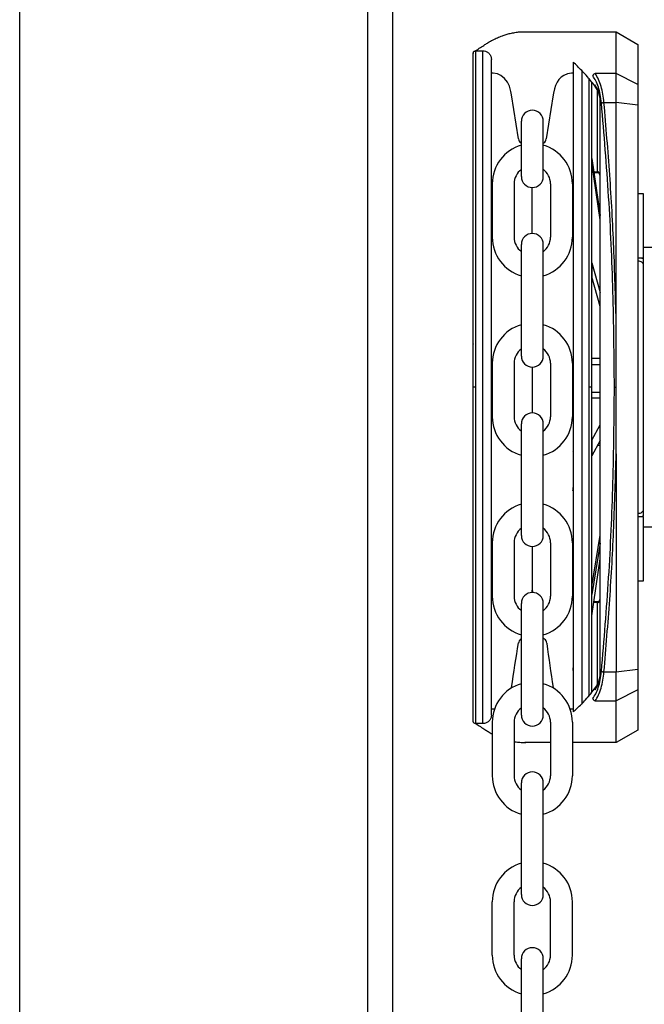
# Model space of a CAD drawing. Units: inches. Extents: x 170 to 312, y 215 to 248.
# Drawn here: x 181 to 181, y 244 to 244 of the extents above; entities that cross this region are included whole.
import ezdxf

# ---------------------------------------------------------------- set-up
doc = ezdxf.new("R2010")
doc.units = ezdxf.units.IN
doc.header["$LTSCALE"] = 0.25
doc.header["$MEASUREMENT"] = 0
doc.layers.add('MOTOR RH', color=7, linetype='Continuous')

msp = doc.modelspace()

# ---------------------------------------------------------------- linework, layer by layer
at = {"layer": 'MOTOR RH'}
for p, q in [((181.221174019078, 240.1052927070529), (181.221174019078, 244.325046669383)), ((181.3405355424215, 240.3825349986648), (181.3405355424215, 244.2991927797875)), ((181.349061369894, 240.3718777118233), (181.349061369894, 244.2991927797875)), ((181.3963101410923, 243.9048135120429), (181.4256350529889, 243.9048130705329)), ((181.4256348379831, 243.8905320192018), (181.4256350529889, 243.9048130705329)), ((181.4256350529889, 243.9048130705346), (181.4330168785859, 243.9005510233519)), ((181.4330168785859, 243.9005510233519), (181.4330166711027, 243.8867696792225)), ((181.3775217526323, 243.7830108772347), (181.3775234892111, 243.898354641347)), ((181.3775234892111, 243.8983546413469), (181.3799226033855, 243.8983546052263)), ((181.3799208668067, 243.7830108411141), (181.3799226033855, 243.8983546052263)), ((181.383168776216, 243.890682310236), (181.3828752437814, 243.890682310236)), ((181.4109264249736, 243.8906880610481), (181.4106058522123, 243.890682310236)), ((181.4138791958797, 243.8916843446729), (181.4138775597147, 243.783010329869)), ((181.4256348379831, 243.8905320192019), (181.4184676379051, 243.8905321615288)), ((181.4256346887903, 243.8806226339563), (181.4256348379833, 243.8905320192019)), ((181.4330166711027, 243.8867696792225), (181.4256348379833, 243.8905320192031)), ((181.4162782696421, 243.8890000899556), (181.4162766738893, 243.7830102937487)), ((181.4191756002932, 243.8849439350433), (181.4191751776295, 243.856871051852)), ((181.4330166711027, 243.8867696792225), (181.4330165649779, 243.8797208870961)), ((181.3921462225515, 243.8681223922592), (181.3897365780569, 243.8832690360635)), ((181.4040380396269, 243.8832690360635), (181.4016284058767, 243.8681223922592)), ((181.4200983022062, 243.8826643365775), (181.4200205421026, 243.8830342976659)), ((181.4200616228468, 243.8824462739167), (181.4200227451481, 243.8827241098492)), ((181.4200982914701, 243.8819458839458), (181.4200616224823, 243.8824462753884)), ((181.4200953123024, 243.6840761633526), (181.4200982913891, 243.8819458667867)), ((181.4201716444405, 243.881945874413), (181.4200982913891, 243.8819458809457)), ((181.4201686653543, 243.6840761663325), (181.4201716444405, 243.881945874413)), ((181.4214493811187, 243.8806226117321), (181.4256346887903, 243.8806226339563)), ((181.4256335627671, 243.8058325597958), (181.4256346887902, 243.8806226339574)), ((181.4330165649779, 243.8797208870961), (181.4256346887906, 243.8806226339565)), ((181.4330165649779, 243.8797208870961), (181.4330136528849, 243.6863008461579)), ((181.3931328556179, 243.8552285409717), (181.3931328556179, 243.8741894938147)), ((181.4006417728104, 243.8552285409717), (181.4006417728104, 243.8741894938147)), ((181.3931328556179, 243.8665500970232), (181.3928852077021, 243.8667705390534)), ((181.4008894099819, 243.8667705390534), (181.4006417728104, 243.8665501065872)), ((181.4172544706189, 243.8614178797023), (181.4172544490443, 243.8599848689428)), ((181.4200976665103, 243.8404416782796), (181.4172544490443, 243.8599848689428)), ((181.4172544706189, 243.8614178797023), (181.4200976880854, 243.8418746890351)), ((181.4179159576134, 243.8568710708106), (181.4191751776295, 243.856871051852)), ((181.4191751724244, 243.8565253395783), (181.4179662532558, 243.8565253577795)), ((181.4191751724249, 243.8565253756379), (181.4191751776295, 243.8568710518519)), ((181.3831514900814, 243.8527560926278), (181.3831514900814, 243.8344416604508)), ((181.390660407274, 243.8527560926278), (181.390660407274, 243.8344416604508)), ((181.3968873142141, 243.8357236707032), (181.3968873142141, 243.8514740823754)), ((181.4031142211543, 243.8527560926278), (181.4031142211543, 243.8344416604508)), ((181.4106231383469, 243.8527560926278), (181.4106231383469, 243.8344416604508)), ((181.4330161092208, 243.849449619716), (181.4348615816475, 243.8494495919309)), ((181.4330161091957, 243.8494479526126), (181.4348615816349, 243.8494479248276)), ((181.4348615816349, 243.8494479248276), (181.4348612482141, 243.8273022555387)), ((181.4348615816475, 243.8494495919309), (181.4348615333188, 243.8462395591263)), ((181.3931328556179, 243.7936920488569), (181.3931328556179, 243.8319692121069)), ((181.4006417728104, 243.7936920488569), (181.4006417728104, 243.8319692121069)), ((181.4348626966009, 243.8309939447576), (181.4380000803576, 243.8309939447576)), ((181.4348612482141, 243.8273022555387), (181.4330157757615, 243.8273022833237)), ((181.4348628065997, 243.8273028273976), (181.4330172479197, 243.8273028273976)), ((181.4344668681012, 243.8273022614764), (181.4348612456671, 243.8271331338931)), ((181.4344682411577, 243.8273028273976), (181.4348628065997, 243.8271334293546)), ((181.4348612456671, 243.8271331338931), (181.4348612482133, 243.8273022555387)), ((181.4348628065997, 243.8271334293546), (181.4348628065997, 243.8273028273976)), ((181.4172539317107, 243.8256234602747), (181.4172538595229, 243.8208287405506)), ((181.4172539317107, 243.8256234602747), (181.4200972911042, 243.8155073627422)), ((181.4200972189159, 243.8107126430195), (181.4172538595229, 243.8208287405506)), ((181.4200969500664, 243.7928557730038), (181.4171995583404, 243.7928558166263)), ((181.3831514900814, 243.791219600513), (181.3831514900814, 243.7729051683359)), ((181.390660407274, 243.791219600513), (181.390660407274, 243.7729051683359)), ((181.3968873142141, 243.7899375902606), (181.3968873142141, 243.7741871785883)), ((181.4031142211543, 243.791219600513), (181.4031142211543, 243.7729051683359)), ((181.4106231383469, 243.791219600513), (181.4106231383469, 243.7729051683359)), ((181.4200969168078, 243.7906467508517), (181.4171995250818, 243.7906467944743)), ((181.3765990164233, 243.7830124054131), (181.3765990942851, 243.7881839686229)), ((181.3775217526339, 243.7830108772347), (181.376599016412, 243.7830109050198)), ((181.3775200160797, 243.667670586255), (181.3775217526339, 243.7830108772347)), ((181.3799191302525, 243.6676705501344), (181.3799208668067, 243.7830108411141)), ((181.4138775597147, 243.783010329869), (181.4138759243588, 243.6743912818325)), ((181.4162766738878, 243.7830102937487), (181.416275078728, 243.6770609981674)), ((181.4171994101082, 243.7830102937487), (181.4162766738878, 243.7830102937487)), ((181.4171993549827, 243.7793488778605), (181.4200967467087, 243.779348834238)), ((181.4171993839182, 243.7812707606236), (181.4200967756441, 243.781270717001)), ((181.3931328556179, 243.732155556742), (181.3931328556179, 243.770432719992)), ((181.4006417728104, 243.732155556742), (181.4006417728104, 243.770432719992)), ((181.4172530169877, 243.7648678344754), (181.4200966075305, 243.770104677704)), ((181.4172530169877, 243.7648678344754), (181.4172529364729, 243.7595200875734)), ((181.4200965270159, 243.7647569308023), (181.4172529364729, 243.7595200875734)), ((181.4192473201125, 243.7631930054218), (181.4200965034696, 243.7631929926366)), ((181.4256328756375, 243.7601936887635), (181.4256317495456, 243.6853991961493)), ((181.4330144420895, 243.738719606181), (181.4348599145312, 243.738719578396)), ((181.4330177979134, 243.7387199707144), (181.4348632465946, 243.7387199707144)), ((181.4344650037218, 243.7387195843417), (181.4348599170801, 243.7388889206761)), ((181.4344684611551, 243.7387199707144), (181.4348632465946, 243.7388893687575)), ((181.4348599488693, 243.7410028071253), (181.4347196757553, 243.740487778815)), ((181.4348632465946, 243.7410031043394), (181.4347229982147, 243.7404883102863)), ((181.4348599145312, 243.738719578396), (181.4348595811104, 243.7165739091071)), ((181.4348599145305, 243.738719578396), (181.4348599170801, 243.7388889206761)), ((181.4348632465946, 243.7387199707144), (181.4348632465946, 243.7388893687575)), ((181.4380006303512, 243.7350292933494), (181.4348632465946, 243.7350292933494)), ((181.4172522622816, 243.7147408239075), (181.4200960377924, 243.7322629110935)), ((181.3831514900814, 243.7296831083981), (181.3831514900814, 243.711368676221)), ((181.390660407274, 243.7296831083981), (181.390660407274, 243.711368676221)), ((181.3968873142141, 243.7284010981457), (181.3968873142141, 243.713467828366)), ((181.4031142211543, 243.7296831083981), (181.4031142211543, 243.711368676221)), ((181.4106231383469, 243.7296831083981), (181.4106231383469, 243.711368676221)), ((181.4200959961159, 243.729494777623), (181.4172522206045, 243.7119726874342)), ((181.4172521096891, 243.7046061515195), (181.4200959156348, 243.7241492565825)), ((181.4348596282345, 243.7197046393357), (181.434859581123, 243.7165755762107)), ((181.4172522622816, 243.7147408239075), (181.4172522206045, 243.7119726874342)), ((181.4348595811104, 243.7165739091071), (181.4330141086711, 243.7165739368922)), ((181.3931328556179, 243.6706190646272), (181.3931328556179, 243.7088962278771)), ((181.4006417728104, 243.6706190646272), (181.4006417728104, 243.7088962278771)), ((181.419172953656, 243.7091556979583), (181.4179141376047, 243.7091557169107)), ((181.4179644466551, 243.7095014490304), (181.4191729577014, 243.7095014308353)), ((181.4191729536569, 243.7091556968792), (181.4191725275145, 243.6808512583713)), ((181.4191729524962, 243.7091556968792), (181.4191729577009, 243.7095013973751)), ((181.392120255036, 243.695108628654), (181.3921462225515, 243.6952725804523)), ((181.3928852077021, 243.6966244390302), (181.3931386012119, 243.6968499950392)), ((181.4006417728104, 243.6970694400849), (181.4011108842898, 243.6966518646185)), ((181.4018498801846, 243.6953000060405), (181.4018758475158, 243.6951360540229)), ((181.4214464419092, 243.6853993444737), (181.4256317495457, 243.6853991961493)), ((181.4256316003544, 243.6754900365342), (181.4256317495455, 243.6853991961483)), ((181.4256317495456, 243.6853991961493), (181.4330136528849, 243.6863008461579)), ((181.4330136528849, 243.6863008461579), (181.4330135467614, 243.6792522145282)), ((181.4200953014858, 243.6833577121278), (181.4200175302294, 243.6829877588337)), ((181.4200197436161, 243.6832979630749), (181.4200586300609, 243.6835757889802)), ((181.4200586282605, 243.6835757894595), (181.4200953123028, 243.6840761633526)), ((181.4200953123027, 243.6840761731234), (181.4201686653543, 243.6840761665908)), ((181.4330135467614, 243.6792522145282), (181.4256316003545, 243.6754900365336)), ((181.4330135467614, 243.6792522145282), (181.4330133392909, 243.6654725332569)), ((181.4184644001782, 243.6754901098978), (181.4256316003546, 243.6754900365342)), ((181.4256313853619, 243.6612107083562), (181.4256316003554, 243.6754900365343)), ((181.382871961974, 243.672706067921), (181.383168776216, 243.6727126759058)), ((181.4106058522123, 243.6727126759058), (181.410923143179, 243.6727126759058)), ((181.3799191302525, 243.6676705501342), (181.3775200160797, 243.6676705862548)), ((181.3831514900814, 243.6681466162832), (181.3831514900814, 243.6498321841062)), ((181.390660407274, 243.6681466162832), (181.390660407274, 243.6498321841062)), ((181.4031142211543, 243.6681466162832), (181.4031142211543, 243.6498321841062)), ((181.4106231383469, 243.6681466162832), (181.4106231383469, 243.6498321841062)), ((181.4330133392909, 243.6654725332569), (181.4256313853619, 243.6612107083557)), ((181.4031142211543, 243.6612110473701), (181.3943588945858, 243.6612111791885)), ((181.4256313853619, 243.6612107083562), (181.4106231383469, 243.6612109343173)), ((181.3931328556179, 243.6090825725123), (181.3931328556179, 243.6473597357623)), ((181.4006417728104, 243.6090825725123), (181.4006417728104, 243.6473597357623)), ((181.3831514900814, 243.5882956919914), (181.3831514900814, 243.6066101241684)), ((181.390660407274, 243.5882956919914), (181.390660407274, 243.6066101241684)), ((181.4031142211543, 243.5882956919914), (181.4031142211543, 243.6066101241684)), ((181.4106231383469, 243.5882956919914), (181.4106231383469, 243.6066101241684)), ((181.3931328556179, 243.5488280906498), (181.3931328556179, 243.5871052538998)), ((181.4006417728104, 243.5488280906498), (181.4006417728104, 243.5871052538998))]:
    msp.add_line(p, q, dxfattribs=at)
at = {"layer": 'MOTOR RH', "flags": 128}
for points in [[(181.3897365780569, 243.8832690360635), (181.3895433625411, 243.8843574809622), (181.389014633434, 243.8862534706626), (181.388408136774, 243.8875417603366), (181.3874089451306, 243.8888627772787), (181.3861289500892, 243.8898702313217), (181.3849055992229, 243.890415076943), (181.3834518681591, 243.8906753479019), (181.3831685398405, 243.890682310236)], [(181.4106058522123, 243.890682310236), (181.4103080942413, 243.8906746172866), (181.4088942246892, 243.8904229418019), (181.4077420765822, 243.8899258225511), (181.4067899773931, 243.8892599741418), (181.4060103249053, 243.8884666333612), (181.4053789121145, 243.8875629052032), (181.404858918158, 243.8865066503554), (181.4044565425217, 243.8853083552963), (181.404127443303, 243.8838079508076), (181.4040380396269, 243.8832690360635)], [(181.3896901244777, 243.6798459036335), (181.3897365780569, 243.6801259581366)], [(181.4040380396269, 243.6801259581366), (181.4040881522285, 243.6798436584947)], [(181.383168776216, 243.6727126759058), (181.3834665234425, 243.6727203769135), (181.3839671569784, 243.6728094911057)], [(181.409806543286, 243.6728120621135), (181.4103227602692, 243.67271963824), (181.4106058522123, 243.6727126759058)]]:
    msp.add_lwpolyline(points, dxfattribs=at)
at = {"layer": 'MOTOR RH'}
for centre, radius, start, end in [((181.3968873142141, 243.8741894938147), 0.003754458596293298, 0, 180), ((181.3944073381921, 243.8684805287195), 0.00228930402213006, 188.9999999999671, 228.326349077851), ((181.3993672845057, 243.8684805287195), 0.002289304022130006, 311.6736509221489, 351.0000000000329), ((181.3968873142141, 243.8527560926278), 0.01373582413278047, 105.8627163059215, 180), ((181.3968873142141, 243.8527560926278), 0.01373582413278047, 0, 74.13728369407855), ((181.3968873142141, 243.8527560926278), 0.006226906940193813, 127.0808355881258, 180), ((181.3968873142141, 243.8527560926278), 0.006226906940193813, 0, 52.91916441187422), ((181.3968873142141, 243.8552285409717), 0.003754458596293298, 180, 0), ((181.3968873142141, 243.8344416604508), 0.01373582413278047, 180, 254.1372836940785), ((181.3968873142141, 243.8344416604508), 0.006226906940193813, 180, 232.9191644118729), ((181.3968873142141, 243.8319692121069), 0.003754458596293298, 0, 180), ((181.3968873142141, 243.8344416604508), 0.01373582413278047, 285.8627163059215, 0), ((181.3968873142141, 243.8344416604508), 0.006226906940193813, 307.0808355881258, 0), ((181.3968873142141, 243.791219600513), 0.01373582413278047, 105.8627163059215, 180), ((181.3968873142141, 243.791219600513), 0.01373582413278047, 0, 74.13728369407855), ((181.3968873142141, 243.791219600513), 0.006226906940193813, 127.0808355881258, 180), ((181.3968873142141, 243.791219600513), 0.006226906940193813, 0, 52.91916441187422), ((181.3968873142141, 243.7936920488569), 0.003754458596293298, 180, 0), ((181.3968873142141, 243.7729051683359), 0.01373582413278047, 180, 254.1372836940785), ((181.3968873142141, 243.7729051683359), 0.006226906940193813, 180, 232.9191644118729), ((181.3968873142141, 243.770432719992), 0.003754458596293298, 0, 180), ((181.3968873142141, 243.7729051683359), 0.01373582413278047, 285.8627163059215, 0), ((181.3968873142141, 243.7729051683359), 0.006226906940193813, 307.0808355881258, 0), ((181.3968873142141, 243.7296831083981), 0.01373582413278047, 105.8627163059215, 180), ((181.3968873142141, 243.7296831083981), 0.01373582413278047, 0, 74.13728369407855), ((181.3968873142141, 243.7296831083981), 0.006226906940193813, 127.0808355881258, 180), ((181.3968873142141, 243.732155556742), 0.003754458596293298, 180, 0), ((181.3968873142141, 243.7296831083981), 0.006226906940193813, 0, 52.91916441187422), ((181.3968873142141, 243.711368676221), 0.01373582413278047, 180, 254.1372836940785), ((181.3968873142141, 243.711368676221), 0.006226906940193813, 180, 232.9191644118729), ((181.3968873142141, 243.7088962278771), 0.003754458596293298, 0, 180), ((181.3945980073267, 243.7134678293308), 0.002289304022130079, 339.0051702731442, 0), ((181.399176615371, 243.7134678293308), 0.002289304022130275, 180, 200.994823404974), ((181.3968873142141, 243.711368676221), 0.01373582413278047, 285.8627163059215, 0), ((181.3968873142141, 243.711368676221), 0.006226906940193813, 307.0808355881258, 0), ((172.9731892074746, 245.0280008370156), 8.52379236785892, 350.9015769488565, 351.0053170315691), ((181.3944073381921, 243.6949144564755), 0.002289304022130304, 131.673650922149, 171.0000000000329), ((181.3995887588136, 243.6949418820637), 0.002289304022130304, 8.999999999967146, 48.32634907785097), ((181.7807983770577, 243.7420587574384), 0.3818167407150784, 187.0591103392502, 189.3349382191778), ((181.3968873142141, 243.6681466162832), 0.01373582413278047, 105.8627163059215, 180), ((181.3968873142141, 243.6681466162832), 0.01373582413278047, 0, 74.13728369407855), ((181.3968873142141, 243.6681466162832), 0.006226906940193813, 127.0808355881258, 180), ((181.3968873142141, 243.6681466162832), 0.006226906940193813, 0, 52.91916441187422), ((181.3968873142141, 243.6706190646272), 0.003754458596293298, 180, 0), ((181.3968873142141, 243.6473597357623), 0.003754458596293298, 0, 180), ((181.3968873142141, 243.6498321841062), 0.01373582413278047, 180, 254.1372836940785), ((181.3968873142141, 243.6498321841062), 0.006226906940193813, 180, 232.9191644118729), ((181.3968873142141, 243.6498321841062), 0.01373582413278047, 285.8627163059215, 0), ((181.3968873142141, 243.6498321841062), 0.006226906940193813, 307.0808355881258, 0), ((181.3968873142141, 243.6066101241684), 0.01373582413278047, 105.8627163059215, 180), ((181.3968873142141, 243.6066101241684), 0.01373582413278047, 0, 74.13728369407855), ((181.3968873142141, 243.6066101241684), 0.006226906940193814, 127.0808355881258, 180), ((181.3968873142141, 243.6066101241684), 0.006226906940193814, 0, 52.91916441187422), ((181.3968873142141, 243.6090825725123), 0.003754458596293298, 180, 0), ((181.3968873142141, 243.5871052538998), 0.003754458596293298, 0, 180), ((181.3968873142141, 243.5882956919914), 0.01373582413278047, 180, 254.1372836940785), ((181.3968873142141, 243.5882956919914), 0.006226906940193814, 180, 232.9191644118729), ((181.3968873142141, 243.5882956919914), 0.01373582413278047, 285.8627163059215, 0), ((181.3968873142141, 243.5882956919914), 0.006226906940193814, 307.0808355881258, 0)]:
    msp.add_arc(centre, radius, start, end, dxfattribs=at)
for points, knots in [([(181.37740343065, 243.8983481189237), (181.3774526975017, 243.8983802596855), (181.3775019643535, 243.8984124004474), (181.3775512312052, 243.8984445412093), (181.3785891259594, 243.8991216441089), (181.3796270207136, 243.8997987470085), (181.3806649154679, 243.9004758499081), (181.3810265780218, 243.9007117917152), (181.3818981569551, 243.9012803933201), (181.3833176949254, 243.9020687631999), (181.3849470761041, 243.9028607895287), (181.3864823083449, 243.9034780045535), (181.387946847134, 243.9039631942378), (181.3893648507199, 243.9043431514853), (181.3909457320531, 243.9046552885692), (181.3925911721615, 243.9048544920833), (181.3943569782454, 243.9049241630214), (181.395581851, 243.9048911701889), (181.3962690158478, 243.9048180576284), (181.3963101410923, 243.9048135120429)], [-0.2026574283834752, -0.2026574283834752, -0.2026574283834752, -0.2026574283834752, -0.1934736111686474, -0.1934736111686474, -0.1934736111686474, 0, 0, 0, 0.06741739471661315, 0.1624707350676494, 0.2623543029755954, 0.3670685740489903, 0.4432677938583507, 0.5291235485185918, 0.6246357539784984, 0.7298042808695214, 0.8268099775993532, 0.9437281575698312, 0.9511714436978727, 0.9511714436978727, 0.9511714436978727, 0.9511714436978727]), ([(181.3765990164121, 243.7830109050198), (181.3765990915545, 243.78800183906), (181.3765992419165, 243.7979888216116), (181.3765994635605, 243.8127103489288), (181.3765996775355, 243.8269225173654), (181.3765998802286, 243.8403853642751), (181.3766000681283, 243.8528656480263), (181.37660023801, 243.8641491976071), (181.3766003870237, 243.8740467086525), (181.3766005126304, 243.8823895495838), (181.3766006123398, 243.8890123217817), (181.3766006857899, 243.8938908902287), (181.3766007269856, 243.8966274546413), (181.3766007440082, 243.8977575447106), (181.3766007390976, 243.8974318442031), (181.3766007390971, 243.8974318067849)], [0, 0, 0, 0, 0.0833060636638188, 0.1666974954077147, 0.2499975995821684, 0.3333024051931998, 0.4166951051016631, 0.4999952100306587, 0.5833002449728868, 0.6666928295958905, 0.7499928194908166, 0.8332978544209607, 0.9166904390649548, 0.999990428951156, 1, 1, 1, 1]), ([(181.3766007390996, 243.8974319190192), (181.3766018606136, 243.8974653491733), (181.3766063555244, 243.8975993337412), (181.3766745975615, 243.8978353735468), (181.3768575266692, 243.8980987046082), (181.3771198184994, 243.898277738254), (181.3773599819375, 243.8983580244817), (181.3774980965247, 243.8983476707265), (181.3775355681457, 243.8983448616677)], [0, 0, 0, 0, 0.06890365262673816, 0.2761586462900483, 0.4958689980666075, 0.715579349843089, 0.9228343435059415, 1, 1, 1, 1]), ([(181.3799226032062, 243.8983426790217), (181.3800732474107, 243.8983445736006), (181.3805371116767, 243.8983292722525), (181.3813104859611, 243.898066081801), (181.3821456902945, 243.8974414913646), (181.3827575335021, 243.8965067546488), (181.3828371026725, 243.8957602871394), (181.3828753148342, 243.895401804865)], [0.08048410816970847, 0.08048410816970847, 0.08048410816970847, 0.08048410816970847, 0.170358787956406, 0.3583268686470837, 0.5560887028275687, 0.7868168011851224, 1, 1, 1, 1]), ([(181.3828736227106, 243.783010841114), (181.3828736965177, 243.7879130818326), (181.3828738442076, 243.7977225816845), (181.3828740619198, 243.8121829613052), (181.3828742720967, 243.8261428636336), (181.3828744711932, 243.8393668221057), (181.3828746557626, 243.8516259079152), (181.3828748226242, 243.8627088600914), (181.3828749690167, 243.8724322782536), (181.3828750923118, 243.8806215783148), (181.3828751905736, 243.8871481905797), (181.3828752615206, 243.8918605610817), (181.3828753064705, 243.8948462270602), (181.3828753120468, 243.8952166772478), (181.3828753148335, 243.8954018048523)], [0, 0, 0, 0, 0.08330446762377888, 0.166694213879051, 0.2499999763740257, 0.3333008368770621, 0.4166943387925107, 0.4999999849196007, 0.5833008446373948, 0.6666942292319255, 0.7499999924596278, 0.8333009692952108, 0.9166943538686217, 1, 1, 1, 1]), ([(181.4109264824698, 243.894507075912), (181.4109264811872, 243.894421878473), (181.4109264799045, 243.8943366810339), (181.4109264786219, 243.8942514835948), (181.4109264669715, 243.8934776395488), (181.4109264428585, 243.891875989342), (181.4109263711797, 243.8871150136775), (181.4109262735475, 243.8806302197374), (181.4109261500865, 243.8724298975748), (181.410926003739, 243.8627094765718), (181.4109258368656, 243.8516257360238), (181.4109256523013, 243.839366991323), (181.4109254532038, 243.8261429645977), (181.410925243025, 243.8121829404052), (181.4109250253134, 243.7977225963691), (181.4109248776191, 243.7879128004685), (181.4109248038098, 243.7830104187811)], [-0.009409525661366675, -0.009409525661366675, -0.009409525661366675, -0.009409525661366675, 0, 0, 0, 0.08546624747893998, 0.1768922738723933, 0.268313175871377, 0.3598353643765357, 0.4512615184906445, 0.5426821642391783, 0.6342044815731421, 0.7256307642118951, 0.8170515385123034, 0.9085726964723395, 1, 1, 1, 1]), ([(181.4186491032071, 243.8858630712778), (181.41769971349, 243.8870836429092), (181.4161323576928, 243.889098695303), (181.414519704258, 243.8908442474197), (181.413879193078, 243.8914982564742), (181.4138572371394, 243.8915206751034), (181.4138352756952, 243.8915430535288), (181.413813314251, 243.8915654319542), (181.4128510369906, 243.8925459799401), (181.4118887597302, 243.8935265279261), (181.4109264824698, 243.894507075912)], [0, 0, 0, 0, 0.3080244700813623, 0.5085202948022305, 0.5085202948022305, 0.5085202948022305, 0.5153930460620432, 0.5153930460620432, 0.5153930460620432, 0.8165340910731334, 0.8165340910731334, 0.8165340910731334, 0.8165340910731334]), ([(181.41846766423, 243.8905321209815), (181.4183668105791, 243.8905046764661), (181.4181615642475, 243.8904488243867), (181.4178943728734, 243.8902468579783), (181.4176975079122, 243.8899928761039), (181.4176439023788, 243.8898066428296), (181.4176182687786, 243.8897175880432)], [0, 0, 0, 0, 0.2523826251767732, 0.513621545447727, 0.7674189560036738, 1, 1, 1, 1]), ([(181.4214493811187, 243.880622611732), (181.4213421701064, 243.8815866302934), (181.4211233289449, 243.8835544033538), (181.4204912268608, 243.8862434105181), (181.4196176619255, 243.8887312752002), (181.4188641756586, 243.8899112010912), (181.4184676379051, 243.8905321615288)], [0, 0, 0, 0, 0.2282311969189366, 0.4658698689369108, 0.7189029561496648, 0.9999999999999999, 0.9999999999999999, 0.9999999999999999, 0.9999999999999999]), ([(181.4172009857462, 243.8876640422172), (181.4172009592574, 243.8859046383238), (181.4172009012107, 243.8820491361645), (181.4172007802614, 243.8740156474948), (181.4172006318211, 243.864156212515), (181.4172004617858, 243.8528624648853), (181.4172002739255, 243.8403847989913), (181.4172000712213, 243.8269212211492), (181.4171998572513, 243.8127093781507), (181.4171996356058, 243.797987753248), (181.4171994852485, 243.7880010824042), (181.4171994101083, 243.7830102937487)], [0, 0, 0, 0, 0.09501659786813928, 0.2082163735214392, 0.3212904580817947, 0.4343712348116341, 0.5475710104284167, 0.6606452511588206, 0.7737261840196588, 0.886920795578687, 1, 1, 1, 1]), ([(181.4205999867538, 243.8804274944062), (181.4204800887349, 243.8814182418826), (181.4202401976788, 243.8834005219954), (181.4195490596214, 243.8859892660125), (181.4186788587222, 243.8881886385837), (181.4179719002843, 243.8892077918665), (181.4176182687877, 243.8897175880318)], [0, 0, 0, 0, 0.2496836904159631, 0.4995652532650443, 0.7496748338167856, 1, 1, 1, 1]), ([(181.4183284011847, 243.8866950748715), (181.418319434389, 243.8866359657687), (181.4183016536759, 243.8865187553364), (181.4183287197502, 243.8863455405177), (181.4183790927562, 243.8862453460658), (181.4184044323525, 243.8861949443297)], [0, 0, 0, 0, 0.335804424884517, 0.6658835946215732, 1, 1, 1, 1]), ([(181.4200205419656, 243.8830342982524), (181.4198378097886, 243.8836278859242), (181.4193738284186, 243.8851350841942), (181.4187229436978, 243.8861063361086), (181.4183284002651, 243.8866950748699)], [0, 0, 0, 0, 0.3938351599810536, 1, 1, 1, 1]), ([(181.4199673937418, 243.8828502338384), (181.419760798562, 243.8834896563984), (181.4193266440491, 243.8848333866364), (181.4187345767636, 243.8857059268888), (181.4184242484527, 243.8861632633256)], [0, 0, 0, 0, 0.475856345235699, 1, 1, 1, 1]), ([(181.4200227458465, 243.8827241069135), (181.4199947826135, 243.8827707602813), (181.4199388562347, 243.8828640668717), (181.4199933091191, 243.8829775541306), (181.4200205355189, 243.8830342976716)], [0, 0, 0, 0, 0.5000007790510392, 1, 1, 1, 1]), ([(181.4200616225536, 243.8824462749934), (181.4200475196346, 243.8824800785611), (181.420019313799, 243.882547685691), (181.4200719728229, 243.8826254528979), (181.4200983023327, 243.8826643364981)], [0, 0, 0, 0, 0.500000041946244, 1, 1, 1, 1]), ([(181.4201716444402, 243.8819458755838), (181.4201675923435, 243.8820562635467), (181.4201584440627, 243.8823054826894), (181.4201198189126, 243.8825359508874), (181.4200983022061, 243.8826643365784)], [0, 0, 0, 0, 0.4429353288943699, 1, 1, 1, 1]), ([(181.4205999868629, 243.880427494448), (181.4206405533238, 243.8804477990175), (181.4207235143988, 243.8804893231949), (181.4209315655239, 243.8805464966328), (181.4211803430702, 243.8805943097156), (181.4213610235128, 243.8806133745677), (181.4214493729714, 243.8806226969346)], [0, 0, 0, 0, 0.2444909322963828, 0.5000000031250365, 0.755509072287463, 1, 1, 1, 1]), ([(181.4250228738518, 243.7830117296724), (181.4249242590624, 243.7939277361383), (181.4247270135676, 243.8157615108696), (181.423244550467, 243.8483613838141), (181.4214816555532, 243.8697370025556), (181.4205999868609, 243.8804274944707)], [0, 0, 0, 0, 0.3332416939693321, 0.6665371718072934, 1, 1, 1, 1]), ([(181.4256335605824, 243.8058266016552), (181.4254007412346, 243.8141821752144), (181.4249343055354, 243.8309219257256), (181.4235371208024, 243.8559122967584), (181.4221462046646, 243.872375065626), (181.4214493811187, 243.8806226117323)], [0, 0, 0, 0, 0.3321382359406148, 0.6654134710833444, 1, 1, 1, 1]), ([(181.4200808802007, 243.855690598355), (181.4200725101779, 243.8557579996204), (181.4200472391791, 243.8559614993407), (181.4198592255811, 243.8562463957411), (181.4195425395375, 243.8564906186534), (181.4192908059772, 243.856513800285), (181.4191659275697, 243.8565253000836)], [0, 0, 0, 0, 0.1487405585878881, 0.4490815107153446, 0.7267038073616153, 1, 1, 1, 1]), ([(181.4200978917856, 243.8555589007613), (181.420086612291, 243.8557190745246), (181.4200645148683, 243.8560328676033), (181.4199068736292, 243.8563951072738), (181.4197229713107, 243.8566292419489), (181.4195594230006, 243.8567630115371), (181.4193739071579, 243.8568535197477), (181.4192408517563, 243.8568652574237), (181.4191752116452, 243.8568710479617)], [0, 0, 0, 0, 0.2718919872878528, 0.5326579209184872, 0.656675352310628, 0.7753569378019711, 0.8891770242719962, 1, 1, 1, 1]), ([(181.4108278994227, 243.8514817069606), (181.4108614206272, 243.851851368861), (181.4109084129809, 243.8523695865993), (181.4109219722133, 243.8529442805895), (181.4109258591955, 243.8531090262958)], [0, 0, 0, 0, 0.7133331666433225, 1, 1, 1, 1]), ([(181.4330157616601, 243.8263649606093), (181.4332565713729, 243.8263443980959), (181.4337382612679, 243.8263032670518), (181.4343672212065, 243.8259966454353), (181.4346028365296, 243.8256886408236), (181.4347206479773, 243.8255346335685)], [0, 0, 0, 0, 0.3332611750157796, 0.6666198737676174, 0.9999999999999999, 0.9999999999999999, 0.9999999999999999, 0.9999999999999999]), ([(181.4330172479197, 243.8263651982292), (181.4332580660696, 243.8263448000242), (181.4337397760814, 243.8263039973704), (181.4343686732543, 243.8259974245185), (181.4346043869816, 243.8256890797631), (181.4347222282236, 243.8255349278206)], [0, 0, 0, 0, 0.33329477794145, 0.6666915741046784, 0.9999999999999999, 0.9999999999999999, 0.9999999999999999, 0.9999999999999999]), ([(181.4348612456671, 243.8271331338961), (181.4348612438753, 243.8270141276455), (181.4348612400669, 243.8267611777426), (181.4348612293953, 243.8260523763971), (181.4348612203174, 243.8254494238858), (181.4348612138411, 243.8250192757646)], [0, 0, 0, 0, 0.2029558885290756, 0.4313863519180911, 1, 1, 1, 1]), ([(181.4348628065997, 243.8271334293546), (181.4348628065997, 243.8270144280838), (181.4348628065997, 243.8267615593183), (181.4348628065997, 243.8260526669044), (181.4348628065997, 243.825449829311), (181.4348628065997, 243.8250196937726)], [0, 0, 0, 0, 0.2029761305449621, 0.4313090376093162, 1, 1, 1, 1]), ([(181.4347206479773, 243.8255346335685), (181.4347207489929, 243.8255345232904), (181.4348542069095, 243.8253888281028), (181.4348577116935, 243.8252039832914), (181.4348612138247, 243.8250192783909)], [0, 0, 0, 0, 0.0007569101783612186, 1, 1, 1, 1]), ([(181.4347222282236, 243.8255349278206), (181.4347223015652, 243.825534927956), (181.4347807434475, 243.8255350358567), (181.434821800786, 243.8252772030311), (181.4348628065997, 243.8250196937726)], [0, 0, 0, 0, 0.001254949525373457, 1, 1, 1, 1]), ([(181.4348628065997, 243.8250196937726), (181.4348627932008, 243.8220247144378), (181.4348627664032, 243.8160347583677), (181.4348629673876, 243.8055912497082), (181.4348628636424, 243.7945030380984), (181.4348630776284, 243.7830114656822), (181.4348629854282, 243.7715199356191), (181.4348631402408, 243.7604313018833), (181.434863273182, 243.749988262852), (181.4348632554569, 243.7439981244313), (181.4348632465946, 243.7410031043394)], [0, 0, 0, 0, 0.124998214540555, 0.2499963205917705, 0.3749989141176796, 0.4999955084915456, 0.6249968774395884, 0.7499994709712439, 0.8750017854594451, 1, 1, 1, 1]), ([(181.3765991040117, 243.7888298839771), (181.3765991325066, 243.7907225083116), (181.3765991894964, 243.7945077569807), (181.376599267418, 243.7996833001156), (181.3765993359766, 243.8042369587485), (181.3765993920371, 243.8079605163781), (181.376599434252, 243.8107644280005), (181.3765994582724, 243.8123599659079), (181.3765994682739, 243.8130241240518), (181.3765994653964, 243.8128331276366), (181.3765994653961, 243.812833113047)], [0, 0, 0, 0, 0.1428555838415319, 0.2857111676830728, 0.428566751524605, 0.5714223353661392, 0.7142779192076701, 0.8571335030492043, 0.9999890868907384, 1, 1, 1, 1]), ([(181.425671512495, 243.7830089902998), (181.425671428628, 243.7836241492119), (181.4256710092842, 243.7867000095717), (181.4256636273289, 243.7920423557131), (181.425643065419, 243.7990351115428), (181.4256367345581, 243.8035645882253), (181.4256335687726, 243.8058295805511)], [0, 0, 0, 0, 0.08083862082189983, 0.4042017508784614, 0.7020674668262172, 0.9999999999999999, 0.9999999999999999, 0.9999999999999999, 0.9999999999999999]), ([(181.3765991014864, 243.7886622736454), (181.3765991273035, 243.7903770608131), (181.3765991789376, 243.7938066351483), (181.3765992243612, 243.7968233927353), (181.3765992443373, 243.7981509796674), (181.3765992387048, 243.7977763724714), (181.3765992387046, 243.797776358378)], [0, 0, 0, 0, 0.3333291530330823, 0.6666583060661531, 0.9999874590992288, 0.9999999999999999, 0.9999999999999999, 0.9999999999999999, 0.9999999999999999]), ([(181.3765972937513, 243.6685933363593), (181.3765972965872, 243.6687816574779), (181.376597302262, 243.6691584981507), (181.3765973480205, 243.672197647649), (181.3765974202456, 243.6769947029182), (181.3765975202792, 243.6836387982405), (181.3765976457983, 243.6919756269615), (181.3765977948326, 243.7018743434977), (181.3765979647059, 243.7131571801799), (181.3765981526071, 243.7256374433787), (181.3765983552981, 243.7391000502032), (181.3765985692704, 243.7533119664689), (181.3765987909144, 243.7680334438256), (181.3765989412719, 243.7780201249739), (181.3765990164121, 243.7830109050198)], [0, 0, 0, 0, 0.08330560465679802, 0.1666989891894998, 0.2500000074064587, 0.3333056120597638, 0.416698996584761, 0.5000000148128493, 0.5833056194841262, 0.6666990040072831, 0.7500000222192287, 0.8333056268829733, 0.9166955529320182, 1, 1, 1, 1]), ([(181.382871930615, 243.6706233718445), (181.3828719334003, 243.6708083365911), (181.3828719389744, 243.6711784925479), (181.3828719839164, 243.6741634127914), (181.38287205486, 243.6788753567538), (181.3828721531188, 243.6854015664835), (181.3828722764082, 243.6935903079334), (181.3828724227985, 243.7033134073208), (181.3828725896577, 243.7143960524669), (181.3828727742234, 243.7266547743006), (181.3828729733185, 243.7398785373677), (181.3828731834963, 243.7538384295746), (181.3828734012072, 243.7682986793835), (181.3828735489014, 243.7781084647105), (181.3828736227106, 243.783010841114)], [0, 0, 0, 0, 0.08329208411699486, 0.1666861478369011, 0.2499928230893783, 0.3332944792025782, 0.4166886602592158, 0.4999952184100819, 0.5832968745292301, 0.6666910555749862, 0.7499976137306898, 0.8332992698481549, 0.9166923945109658, 1, 1, 1, 1]), ([(181.4109248038098, 243.7830104187811), (181.4109247300029, 243.7781081910168), (181.4109245823133, 243.768298710186), (181.4109243646017, 243.7538384138194), (181.410924154426, 243.7398786695144), (181.4109239553303, 243.7266548577834), (181.4109237707659, 243.7143962291265), (181.4109236038943, 243.7033127547027), (181.4109234575496, 243.6935926856703), (181.410923334087, 243.6853924382402), (181.4109232364642, 243.6789084758996), (181.4109231649033, 243.6741555266378), (181.4109231408512, 243.6725580680123), (181.4109231292666, 243.6717886581017), (181.4109231290782, 243.6717761468628), (181.4109231288899, 243.6717636356238), (181.4109231287015, 243.6717511243849)], [0, 0, 0, 0, 0.09147262923767488, 0.1830390276000985, 0.2745133358447877, 0.3659820042763487, 0.4575523976654873, 0.549026705910816, 0.6404955029344406, 0.7320658963038769, 0.8235400759772791, 0.9150087443964618, 1, 1, 1, 1.001382027828827, 1.001382027828827, 1.001382027828827, 1.001382027828827]), ([(181.4171994101083, 243.7830102937487), (181.4171993349657, 243.7780193552963), (181.4171991846038, 243.768032384536), (181.4171989629597, 243.753310896109), (181.4171987489889, 243.7390990778391), (181.4171985462862, 243.7256356992822), (181.41719835843, 243.7131584277751), (181.4171981883956, 243.7018648884808), (181.4171980399634, 243.6920061663304), (181.4171979192025, 243.6839853646468), (181.4171978613008, 243.6801396233722), (181.417197834961, 243.6783901701958)], [0, 0, 0, 0, 0.1131436817325919, 0.2264028402609806, 0.3395379623045828, 0.4526797801331502, 0.5659406610845539, 0.6790759393680872, 0.7922177571886629, 0.9054784815885434, 1, 1, 1, 1]), ([(181.4205970534948, 243.6855945035374), (181.4214790775831, 243.6962852385085), (181.423242673715, 243.7176612293583), (181.4247260538194, 243.7502616156916), (181.4249239396321, 243.7720956639835), (181.4250228738518, 243.7830117296724)], [0, 0, 0, 0, 0.3334667757334529, 0.6667626469141315, 0.9999999999999999, 0.9999999999999999, 0.9999999999999999, 0.9999999999999999]), ([(181.4250228997077, 243.783009011288), (181.4250547555104, 243.7830090095648), (181.4251198412454, 243.7830090060442), (181.4252728390777, 243.7830090004845), (181.4254583296448, 243.7830089950172), (181.4256007961071, 243.7830089918429), (181.4256715124058, 243.7830089902673)], [0, 0, 0, 0, 0.2412812354342771, 0.4929703619321855, 0.7483249123806477, 1, 1, 1, 1]), ([(181.425632882412, 243.7601952476261), (181.4256331810679, 243.7608097009208), (181.4256346743883, 243.7638820516773), (181.4256591280323, 243.7714849810074), (181.425666642219, 243.7784773894358), (181.425671511971, 243.7830089902998)], [0, 0, 0, 0, 0.08086409207291749, 0.4043315522529174, 1, 1, 1, 1]), ([(181.4108279182263, 243.7612421139508), (181.4108611588528, 243.7608277642597), (181.4109075302478, 243.7602497374519), (181.410920716957, 243.7597242072725), (181.410924450975, 243.7595753953776)], [0, 0, 0, 0, 0.7168347304903543, 1, 1, 1, 1]), ([(181.4214464418884, 243.6853993444737), (181.4221430797841, 243.6936472007536), (181.4235336137208, 243.710110451078), (181.4249315558957, 243.7351012798455), (181.4253993710616, 243.7518412180458), (181.4256328767511, 243.7601968060972)], [0, 0, 0, 0, 0.3345923627926412, 0.6678678238678807, 1, 1, 1, 1]), ([(181.4108263334545, 243.7474705740789), (181.4108598540052, 243.7477968441632), (181.4109068454395, 243.7482542322113), (181.4109204006015, 243.7485583260622), (181.4109242864163, 243.7486454996705)], [0, 0, 0, 0, 0.7133332092959292, 1, 1, 1, 1]), ([(181.4347196757553, 243.740487778815), (181.4346017588383, 243.7403336315311), (181.4343660388132, 243.7400254857405), (181.433736915305, 243.7397188014454), (181.4332552497856, 243.7396776893424), (181.433014461935, 243.7396571371241)], [0, 0, 0, 0, 0.3335894013800433, 0.6668568349846516, 1, 1, 1, 1]), ([(181.4347229982147, 243.7404883102863), (181.4346050714753, 243.7403341732849), (181.4343692988561, 243.74002600497), (181.4337402817858, 243.7397193517045), (181.4332585830173, 243.7396781801606), (181.4330177979134, 243.7396575998828)], [0, 0, 0, 0, 0.3335450926582824, 0.6668614813262604, 1, 1, 1, 1]), ([(181.4348599489062, 243.7410028071253), (181.434859942432, 243.7405727898846), (181.4348599333532, 243.7399697790447), (181.4348599226825, 243.7392610377264), (181.4348599188717, 243.7390079219344), (181.43485991708, 243.7388889206691)], [0, 0, 0, 0, 0.5684224705451734, 0.7970957417668414, 1, 1, 1, 1]), ([(181.4348632465946, 243.7410031043394), (181.4348632465946, 243.7405731551811), (181.4348632465946, 243.7399703911852), (181.4348632465946, 243.73926132446), (181.4348632465946, 243.7390083649504), (181.4348632465946, 243.7388893687575)], [0, 0, 0, 0, 0.5685120238088006, 0.7970211654336803, 1, 1, 1, 1]), ([(181.4191637127144, 243.7095014706228), (181.4192884749644, 243.7095130016098), (181.4195399732601, 243.7095362460092), (181.4198585160955, 243.7097798956162), (181.4200582805219, 243.7100951486088), (181.4200845689562, 243.7103322507985), (181.4200957091215, 243.7104327268319)], [0, 0, 0, 0, 0.2549111650405868, 0.5138551409399942, 0.7939879543624165, 1, 1, 1, 1]), ([(181.4191729876888, 243.7091556991828), (181.4192386284886, 243.709161487813), (181.4193716852972, 243.7091732216228), (181.4195572051107, 243.7092637252359), (181.4197207582104, 243.7093974912209), (181.4199046678802, 243.7096316223933), (181.4200623191897, 243.7099938599119), (181.4200844240394, 243.7103076539806), (181.4200957073216, 243.7104678281989)], [0, 0, 0, 0, 0.1108229746282083, 0.2246430779339902, 0.3433247023120599, 0.4673421824257118, 0.7281081509879223, 1, 1, 1, 1]), ([(181.4109233411187, 243.6858598163779), (181.4109041022411, 243.6861549468775), (181.4108769709209, 243.6865711499574), (181.410838104901, 243.6868218978268), (181.4108267988595, 243.6868948398424)], [0, 0, 0, 0, 0.7091021521578772, 1, 1, 1, 1]), ([(181.4176150557351, 243.6763047110401), (181.4179687025736, 243.6768144714492), (181.4186756917161, 243.6778335532994), (181.4195459588726, 243.6800328379993), (181.4202371749077, 243.6826215122701), (181.4204771256493, 243.6846037681889), (181.4205970534948, 243.6855945035374)], [0, 0, 0, 0, 0.2503251540270786, 0.5004347464912131, 0.7503163184497791, 0.9999999999999999, 0.9999999999999999, 0.9999999999999999, 0.9999999999999999]), ([(181.4184644001782, 243.6754901098978), (181.4188609470075, 243.6761110145386), (181.4196144650351, 243.6772908571337), (181.4204881070074, 243.6797786091615), (181.4211203039489, 243.6824675652378), (181.4213392013678, 243.6844353182331), (181.4214464418884, 243.6853993444736)], [0, 0, 0, 0, 0.2810912839816, 0.5341294751862978, 0.771764336460632, 1, 1, 1, 1]), ([(181.4205970534908, 243.6855945034947), (181.4206364847549, 243.6855746852762), (181.4207177724288, 243.6855338299569), (181.4209225128322, 243.685476893817), (181.4211722954282, 243.6854283107159), (181.4213559173377, 243.6854088518627), (181.4214464337248, 243.6853992596245)], [0, 0, 0, 0, 0.2386369008497438, 0.4919507156970744, 0.7495571973797175, 1, 1, 1, 1]), ([(181.4200175302294, 243.6829877588335), (181.4198294092176, 243.6823795168139), (181.419363888128, 243.6808743713492), (181.4187129446793, 243.6799037301832), (181.4183250529869, 243.6793253333264)], [0, 0, 0, 0, 0.4041084625755599, 1, 1, 1, 1]), ([(181.4184226663992, 243.6798609812905), (181.4187333959867, 243.6803190826796), (181.4193284453709, 243.6811963501187), (181.4197630383042, 243.6825502463703), (181.4199706906063, 243.6831971498329)], [0, 0, 0, 0, 0.5221912596314617, 1, 1, 1, 1]), ([(181.4200197426446, 243.6832979665578), (181.4199938521986, 243.6832538719547), (181.4199538879896, 243.6831858080083), (181.4199694562413, 243.6830765501773), (181.4200013250097, 243.6830176889688), (181.4200175295073, 243.6829877594685)], [0, 0, 0, 0, 0.474850648042393, 0.7329742611663587, 1, 1, 1, 1]), ([(181.4200586312527, 243.6835757955892), (181.420044555182, 243.6835421295163), (181.4200162924882, 243.6834745329597), (181.4200688993892, 243.6833967549157), (181.4200953057282, 243.6833577137753)], [0, 0, 0, 0, 0.4980441993089711, 1, 1, 1, 1]), ([(181.4200953014858, 243.6833577121279), (181.4201168167722, 243.6834860703038), (181.4201554470475, 243.6837165348948), (181.4201646070499, 243.6839657516068), (181.4201686653522, 243.6840761660743)], [0, 0, 0, 0, 0.5569539998798599, 1, 1, 1, 1]), ([(181.4109231287015, 243.6717511243849), (181.4113765048508, 243.6721366166236), (181.4127893426168, 243.6734141883881), (181.4153976130038, 243.6760186055487), (181.417479541077, 243.6786722967704), (181.4186455571222, 243.6801585376178)], [0.1268879822894791, 0.1268879822894791, 0.1268879822894791, 0.1268879822894791, 0.2762468599207163, 0.5946508503325525, 1, 1, 1, 1]), ([(181.4184402653135, 243.6798743746903), (181.4184031510893, 243.6798192780454), (181.4183332952592, 243.6797155759758), (181.4183055060462, 243.6795458484212), (181.4183077283121, 243.6794169894292), (181.4183203913864, 243.6793499954979), (181.4183250529864, 243.6793253333264)], [0, 0, 0, 0, 0.353410381090662, 0.6651836613957708, 0.8767455830177949, 1, 1, 1, 1]), ([(181.4176150556781, 243.6763047112827), (181.417640686596, 243.6762156546245), (181.4176942865201, 243.6760294174357), (181.4178911438328, 243.675775428077), (181.418158329126, 243.6755734537989), (181.4183635737771, 243.6755175972666), (181.4184644266022, 243.6754901505632)], [0, 0, 0, 0, 0.2325810434659899, 0.486378453923251, 0.7476173744464621, 0.9999999999999999, 0.9999999999999999, 0.9999999999999999, 0.9999999999999999]), ([(181.3775320953087, 243.6676803655707), (181.3774946236022, 243.6676775576401), (181.3773565087023, 243.6676672080436), (181.3771163476808, 243.667747501503), (181.3768540612417, 243.6679265430468), (181.3766711400635, 243.6681898796164), (181.3766029051339, 243.6684259214768), (181.3765984142576, 243.6685599061799), (181.3765972937503, 243.6685933363679)], [0, 0, 0, 0, 0.0771656583643571, 0.2844206516092724, 0.5041310029423551, 0.723841354275568, 0.9310963475204547, 1, 1, 1, 1]), ([(181.3775512312052, 243.6676705857849), (181.3785891259594, 243.6669934828853), (181.3796270207136, 243.6663163799857), (181.3806649154679, 243.6656392770861), (181.3810265780218, 243.6654033352789), (181.381851557189, 243.6648651344797), (181.3826832668602, 243.6643989482914), (181.3831514900814, 243.6641517888949)], [-0.1934736111686474, -0.1934736111686474, -0.1934736111686474, -0.1934736111686474, 0, 0, 0, 0.06741739471661315, 0.1537840883917324, 0.1537840883917324, 0.1537840883917324, 0.1537840883917324]), ([(181.3828719306134, 243.6706232615834), (181.3828448889337, 243.670321540716), (181.3827886570566, 243.6696941266304), (181.3823271702703, 243.6688239524708), (181.3815719005708, 243.6681009980911), (181.3805772802829, 243.6676592997855), (181.3798553328646, 243.6676859403447), (181.3795134617461, 243.6676985557203)], [0, 0, 0, 0, 0.1796775474036621, 0.3736308498622191, 0.57235616828628, 0.7974934581194976, 1, 1, 1, 1]), ([(181.390660407274, 243.6615281492209), (181.3907379014333, 243.6615148388654), (181.3913960790078, 243.6614053176341), (181.3925911721615, 243.6612606349108), (181.3938532157265, 243.661210840225), (181.3945332296978, 243.6612099438026), (181.3946764536904, 243.6612111744084)], [0.610598514464963, 0.610598514464963, 0.610598514464963, 0.610598514464963, 0.6246357539784984, 0.7298042808695214, 0.8268099775993532, 0.8526950625680974, 0.8526950625680974, 0.8526950625680974, 0.8526950625680974])]:
    msp.add_open_spline(points, degree=3, knots=knots, dxfattribs=at)
for points in [[(181.376598567453, 243.7531920985744), (181.3765985691238, 243.7533030568992), (181.3765985724654, 243.7535249735488), (181.3765985991608, 243.7552980317679), (181.3765986406574, 243.7580541756454), (181.376598696909, 243.7617903524871), (181.3765987654153, 243.7663404855886), (181.3765988433499, 243.7715168416119), (181.3765989003377, 243.7753019410173), (181.3765989288316, 243.77719449072)], [(181.3765987941446, 243.7682488514499), (181.3765987975371, 243.7684741664138), (181.3765988043221, 243.7689247963415), (181.3765988549511, 243.7722875148029), (181.3765989058906, 243.775670884778), (181.3765989313603, 243.7773625697656)]]:
    msp.add_open_spline(points, degree=3, dxfattribs=at)

doc.saveas('drawing.dxf')
